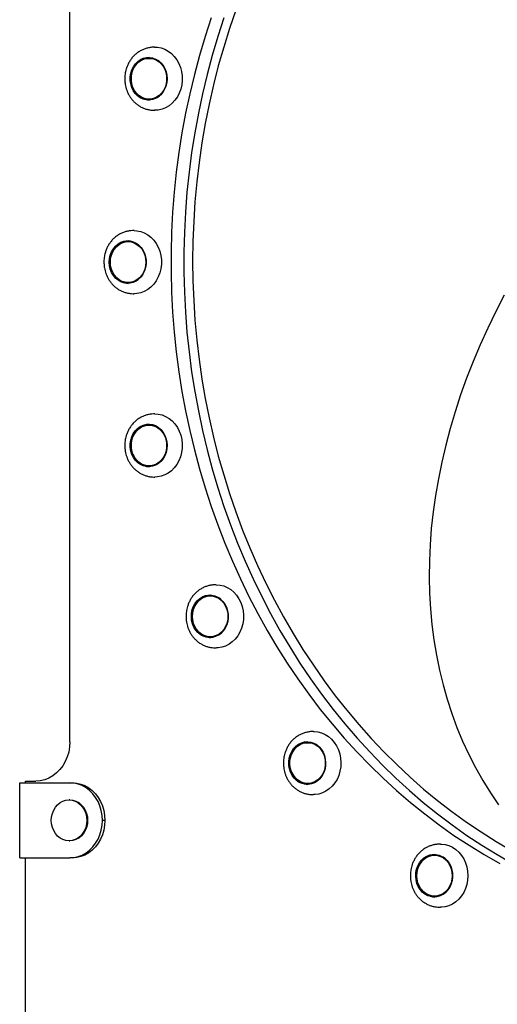
# Model space of a CAD drawing. Units: millimetres. Extents: x 259 to 847, y 266 to 549.
# Drawn here: x 472 to 500, y 458 to 516 of the extents above; entities that cross this region are included whole.
import ezdxf

# ---------------------------------------------------------------- set-up
doc = ezdxf.new("R2010")
doc.units = ezdxf.units.MM

msp = doc.modelspace()

# ---------------------------------------------------------------- linework, layer by layer
at = {"color": 7, "linetype": 'Continuous', "lineweight": 25}
for p, q in [((474.779, 473.234), (474.779, 521.684)), ((479.47, 513.275), (479.42, 513.275)), ((479.42, 510.875), (479.47, 510.875)), ((478.246, 502.534), (478.196, 502.534)), ((478.196, 500.134), (478.246, 500.134)), ((479.47, 491.793), (479.42, 491.793)), ((479.42, 489.393), (479.47, 489.393)), ((483.061, 481.784), (483.011, 481.784)), ((483.011, 479.384), (483.061, 479.384)), ((488.772, 473.189), (488.722, 473.189)), ((471.836, 466.434), (471.836, 470.834)), ((471.836, 470.834), (474.78, 470.834)), ((472.18, 470.834), (472.18, 470.934)), ((472.18, 470.934), (472.787, 470.934)), ((474.78, 470.834), (474.93, 470.834)), ((488.722, 470.789), (488.772, 470.789)), ((474.78, 469.834), (474.73, 469.834)), ((476.836, 468.634), (476.686, 468.634)), ((474.73, 467.434), (474.78, 467.434)), ((496.216, 466.594), (496.166, 466.594)), ((471.836, 466.434), (474.78, 466.434)), ((472.18, 448.134), (472.18, 466.434)), ((474.93, 466.434), (474.78, 466.434)), ((496.166, 464.194), (496.216, 464.194))]:
    msp.add_line(p, q, dxfattribs=at)
at = {"color": 7, "linetype": 'Continuous', "lineweight": 25, "flags": 128}
for points in [[(483.068, 515.647), (482.709, 514.55), (482.38, 513.441), (482.079, 512.321), (481.808, 511.192), (481.566, 510.053), (481.354, 508.906), (481.171, 507.753), (481.019, 506.594), (480.898, 505.43), (480.806, 504.262), (480.745, 503.092), (480.715, 501.92), (480.715, 500.748), (480.745, 499.576), (480.806, 498.405), (480.898, 497.238), (481.019, 496.074), (481.171, 494.915), (481.354, 493.761), (481.566, 492.615), (481.808, 491.476), (482.079, 490.346), (482.38, 489.226), (482.709, 488.117), (483.068, 487.021), (483.454, 485.936), (483.869, 484.866), (484.312, 483.811), (484.782, 482.772), (485.278, 481.749), (485.801, 480.744), (486.35, 479.758), (486.925, 478.791), (487.524, 477.845), (488.147, 476.92), (488.795, 476.016), (489.466, 475.136), (490.159, 474.28), (490.874, 473.447), (491.611, 472.641), (492.368, 471.86), (493.145, 471.105), (493.942, 470.378), (494.757, 469.679), (495.59, 469.009), (496.44, 468.367), (497.306, 467.756), (498.188, 467.175), (499.084, 466.625), (499.995, 466.106)], [(483.818, 515.647), (483.459, 514.55), (483.13, 513.441), (482.829, 512.321), (482.558, 511.192), (482.316, 510.053), (482.104, 508.906), (481.921, 507.753), (481.769, 506.594), (481.648, 505.43), (481.556, 504.262), (481.495, 503.092), (481.465, 501.92), (481.465, 500.748), (481.495, 499.576), (481.556, 498.405), (481.648, 497.238), (481.769, 496.074), (481.921, 494.915), (482.104, 493.761), (482.316, 492.615), (482.558, 491.476), (482.829, 490.346), (483.13, 489.226), (483.459, 488.117), (483.818, 487.021), (484.204, 485.936), (484.619, 484.866), (485.062, 483.811), (485.532, 482.772), (486.028, 481.749), (486.551, 480.744), (487.1, 479.758), (487.675, 478.791), (488.274, 477.845), (488.897, 476.92), (489.545, 476.016), (490.216, 475.136), (490.909, 474.28), (491.624, 473.447), (492.361, 472.641), (493.118, 471.86), (493.895, 471.105), (494.692, 470.378), (495.507, 469.679), (496.34, 469.009), (497.19, 468.367), (498.056, 467.756), (498.938, 467.175), (499.834, 466.625), (500.745, 466.106)], [(484.512, 516.094), (484.141, 515.016), (483.8, 513.925), (483.486, 512.823), (483.202, 511.711), (482.947, 510.589), (482.721, 509.458), (482.525, 508.321), (482.359, 507.177), (482.223, 506.028), (482.117, 504.874), (482.041, 503.718), (481.996, 502.559), (481.98, 501.399), (481.996, 500.239), (482.041, 499.08), (482.117, 497.924), (482.223, 496.77), (482.359, 495.621), (482.525, 494.477), (482.721, 493.34), (482.947, 492.209), (483.202, 491.087), (483.486, 489.975), (483.8, 488.873), (484.141, 487.782), (484.512, 486.704), (484.91, 485.639), (485.336, 484.589), (485.79, 483.554), (486.27, 482.535), (486.776, 481.533), (487.309, 480.55), (487.867, 479.585), (488.45, 478.641), (489.058, 477.717), (489.689, 476.815), (490.344, 475.935), (491.021, 475.079), (491.721, 474.246), (492.442, 473.438), (493.183, 472.656), (493.945, 471.9), (494.727, 471.171), (495.527, 470.47), (496.345, 469.796), (497.18, 469.152), (498.032, 468.537), (498.899, 467.952), (499.781, 467.397), (500.678, 466.874)], [(479.748, 513.925), (479.91, 513.918), (480.131, 513.877), (480.345, 513.802), (480.547, 513.693), (480.735, 513.552), (480.903, 513.383), (481.05, 513.188), (481.172, 512.972), (481.266, 512.738), (481.331, 512.491), (481.366, 512.236), (481.37, 511.978), (481.343, 511.722), (481.285, 511.472), (481.198, 511.235), (481.083, 511.014), (480.942, 510.813), (480.779, 510.637), (480.596, 510.489), (480.396, 510.372), (480.185, 510.288), (479.966, 510.239), (479.75, 510.225)], [(478.35, 512.398), (478.412, 512.598), (478.503, 512.782), (478.619, 512.946), (478.758, 513.085), (478.915, 513.195), (479.086, 513.273), (479.265, 513.316), (479.449, 513.323), (479.631, 513.295), (479.806, 513.231), (479.969, 513.134), (480.116, 513.007), (480.242, 512.853), (480.344, 512.677), (480.419, 512.483), (480.464, 512.277), (480.478, 512.066), (480.461, 511.855), (480.414, 511.65), (480.337, 511.457), (480.233, 511.283), (480.105, 511.131), (479.956, 511.006), (479.792, 510.912), (479.616, 510.851), (479.434, 510.826), (479.25, 510.836), (479.071, 510.882), (478.901, 510.963), (478.746, 511.075), (478.609, 511.216), (478.494, 511.382), (478.406, 511.568), (478.346, 511.768), (478.316, 511.978), (478.317, 512.19), (478.35, 512.398)], [(478.417, 512.385), (478.479, 512.582), (478.569, 512.763), (478.686, 512.923), (478.824, 513.058), (478.981, 513.162), (479.151, 513.234), (479.33, 513.27), (479.511, 513.27), (479.689, 513.234), (479.86, 513.162), (480.016, 513.058), (480.155, 512.923), (480.272, 512.763), (480.362, 512.582), (480.424, 512.385), (480.456, 512.179), (480.456, 511.97), (480.424, 511.764), (480.362, 511.568), (480.272, 511.386), (480.155, 511.226), (480.016, 511.092), (479.86, 510.987), (479.689, 510.916), (479.511, 510.879), (479.33, 510.879), (479.151, 510.916), (478.981, 510.987), (478.824, 511.092), (478.686, 511.226), (478.569, 511.386), (478.479, 511.568), (478.417, 511.764), (478.385, 511.97), (478.385, 512.179), (478.417, 512.385)], [(478.546, 503.184), (478.713, 503.174), (478.933, 503.129), (479.146, 503.049), (479.347, 502.936), (479.532, 502.792), (479.698, 502.619), (479.842, 502.421), (479.96, 502.202), (480.051, 501.966), (480.113, 501.718), (480.144, 501.463), (480.144, 501.205), (480.113, 500.949), (480.051, 500.701), (479.96, 500.465), (479.842, 500.246), (479.698, 500.049), (479.532, 499.876), (479.347, 499.732), (479.146, 499.618), (478.933, 499.539), (478.713, 499.494), (478.525, 499.484)], [(477.088, 501.334), (477.104, 501.545), (477.15, 501.75), (477.226, 501.943), (477.329, 502.119), (477.456, 502.272), (477.603, 502.398), (477.767, 502.494), (477.943, 502.556), (478.125, 502.583), (478.308, 502.574), (478.488, 502.529), (478.658, 502.45), (478.814, 502.339), (478.952, 502.199), (479.068, 502.034), (479.157, 501.849), (479.218, 501.649), (479.249, 501.44), (479.249, 501.228), (479.218, 501.019), (479.157, 500.819), (479.068, 500.634), (478.952, 500.469), (478.814, 500.329), (478.658, 500.218), (478.488, 500.139), (478.308, 500.094), (478.125, 500.085), (477.943, 500.112), (477.767, 500.174), (477.603, 500.269), (477.456, 500.395), (477.329, 500.548), (477.226, 500.724), (477.15, 500.917), (477.104, 501.122), (477.088, 501.334)], [(477.157, 501.334), (477.172, 501.542), (477.219, 501.744), (477.296, 501.934), (477.4, 502.105), (477.528, 502.253), (477.676, 502.373), (477.84, 502.461), (478.015, 502.516), (478.196, 502.534), (478.376, 502.516), (478.551, 502.461), (478.715, 502.373), (478.864, 502.253), (478.992, 502.105), (479.096, 501.934), (479.172, 501.744), (479.219, 501.542), (479.235, 501.334), (479.219, 501.125), (479.172, 500.923), (479.096, 500.734), (478.992, 500.562), (478.864, 500.414), (478.715, 500.295), (478.551, 500.206), (478.376, 500.152), (478.196, 500.134), (478.015, 500.152), (477.84, 500.206), (477.676, 500.295), (477.528, 500.414), (477.4, 500.562), (477.296, 500.734), (477.219, 500.923), (477.172, 501.125), (477.157, 501.334)], [(500.248, 499.407), (499.751, 498.442), (499.282, 497.472), (498.841, 496.497), (498.429, 495.519), (498.047, 494.538), (497.695, 493.556), (497.372, 492.572), (497.08, 491.588), (496.819, 490.606), (496.588, 489.625), (496.388, 488.647), (496.22, 487.672), (496.083, 486.702), (495.977, 485.737), (495.904, 484.779), (495.861, 483.827), (495.851, 482.884), (495.872, 481.949), (495.925, 481.024), (496.01, 480.11), (496.126, 479.207), (496.274, 478.316), (496.453, 477.438), (496.663, 476.574), (496.905, 475.725), (497.177, 474.891), (497.479, 474.073), (497.812, 473.272), (498.175, 472.488), (498.567, 471.723), (498.989, 470.977), (499.439, 470.251), (499.918, 469.545)], [(479.77, 492.443), (479.966, 492.429), (480.185, 492.38), (480.396, 492.296), (480.596, 492.179), (480.779, 492.03), (480.942, 491.854), (481.083, 491.654), (481.198, 491.433), (481.285, 491.195), (481.343, 490.946), (481.37, 490.69), (481.366, 490.432), (481.331, 490.177), (481.266, 489.93), (481.172, 489.696), (481.05, 489.479), (480.903, 489.285), (480.735, 489.115), (480.547, 488.975), (480.345, 488.866), (480.131, 488.79), (479.91, 488.75), (479.763, 488.743)], [(478.35, 490.269), (478.317, 490.478), (478.316, 490.69), (478.346, 490.899), (478.406, 491.1), (478.494, 491.285), (478.609, 491.451), (478.746, 491.592), (478.901, 491.705), (479.071, 491.785), (479.25, 491.831), (479.434, 491.842), (479.616, 491.817), (479.792, 491.756), (479.956, 491.662), (480.105, 491.537), (480.233, 491.385), (480.337, 491.21), (480.414, 491.018), (480.461, 490.813), (480.478, 490.602), (480.464, 490.39), (480.419, 490.185), (480.344, 489.991), (480.242, 489.814), (480.116, 489.66), (479.969, 489.533), (479.806, 489.436), (479.631, 489.373), (479.449, 489.344), (479.265, 489.352), (479.086, 489.395), (478.915, 489.473), (478.758, 489.583), (478.619, 489.721), (478.503, 489.885), (478.412, 490.07), (478.35, 490.269)], [(478.417, 490.282), (478.385, 490.488), (478.385, 490.697), (478.417, 490.903), (478.479, 491.1), (478.569, 491.281), (478.686, 491.441), (478.824, 491.576), (478.981, 491.68), (479.151, 491.752), (479.33, 491.788), (479.511, 491.788), (479.689, 491.752), (479.86, 491.68), (480.016, 491.576), (480.155, 491.441), (480.272, 491.281), (480.362, 491.1), (480.424, 490.903), (480.456, 490.697), (480.456, 490.488), (480.424, 490.282), (480.362, 490.086), (480.272, 489.904), (480.155, 489.744), (480.016, 489.61), (479.86, 489.505), (479.689, 489.434), (479.511, 489.397), (479.33, 489.397), (479.151, 489.434), (478.981, 489.505), (478.824, 489.61), (478.686, 489.744), (478.569, 489.904), (478.479, 490.086), (478.417, 490.282)], [(483.36, 482.434), (483.361, 482.434), (483.584, 482.416), (483.802, 482.362), (484.012, 482.274), (484.21, 482.153), (484.391, 482.001), (484.551, 481.822), (484.689, 481.618), (484.801, 481.395), (484.885, 481.155), (484.939, 480.905), (484.962, 480.648), (484.954, 480.39), (484.915, 480.136), (484.846, 479.891), (484.748, 479.659), (484.623, 479.445), (484.474, 479.253), (484.303, 479.087), (484.113, 478.95), (483.909, 478.845), (483.694, 478.774), (483.473, 478.738), (483.369, 478.734)], [(482.048, 479.959), (481.97, 480.151), (481.922, 480.355), (481.903, 480.566), (481.916, 480.778), (481.96, 480.983), (482.033, 481.178), (482.134, 481.355), (482.259, 481.51), (482.405, 481.639), (482.568, 481.737), (482.743, 481.802), (482.925, 481.832), (483.108, 481.826), (483.288, 481.784), (483.459, 481.708), (483.617, 481.599), (483.757, 481.461), (483.874, 481.298), (483.966, 481.115), (484.029, 480.916), (484.063, 480.707), (484.066, 480.495), (484.037, 480.286), (483.978, 480.085), (483.891, 479.899), (483.778, 479.732), (483.642, 479.589), (483.487, 479.476), (483.317, 479.394), (483.138, 479.346), (482.955, 479.334), (482.773, 479.358), (482.596, 479.417), (482.431, 479.51), (482.282, 479.634), (482.153, 479.785), (482.048, 479.959)], [(482.111, 479.984), (482.034, 480.173), (481.987, 480.375), (481.972, 480.584), (481.987, 480.792), (482.034, 480.994), (482.111, 481.184), (482.215, 481.355), (482.343, 481.503), (482.491, 481.623), (482.655, 481.711), (482.83, 481.766), (483.011, 481.784), (483.191, 481.766), (483.366, 481.711), (483.53, 481.623), (483.679, 481.503), (483.807, 481.355), (483.911, 481.184), (483.987, 480.994), (484.034, 480.792), (484.05, 480.584), (484.034, 480.375), (483.987, 480.173), (483.911, 479.984), (483.807, 479.812), (483.679, 479.664), (483.53, 479.545), (483.366, 479.456), (483.191, 479.402), (483.011, 479.384), (482.83, 479.402), (482.655, 479.456), (482.491, 479.545), (482.343, 479.664), (482.215, 479.812), (482.111, 479.984)], [(489.071, 473.839), (489.1, 473.839), (489.323, 473.816), (489.541, 473.758), (489.749, 473.665), (489.945, 473.54), (490.123, 473.385), (490.282, 473.203), (490.416, 472.996), (490.524, 472.771), (490.604, 472.53), (490.655, 472.278), (490.674, 472.021), (490.663, 471.763), (490.62, 471.51), (490.547, 471.266), (490.446, 471.036), (490.317, 470.825), (490.165, 470.636), (489.991, 470.473), (489.8, 470.34), (489.594, 470.24), (489.378, 470.173), (489.156, 470.141), (489.072, 470.139)], [(474.779, 473.234), (474.762, 472.934), (474.711, 472.638), (474.627, 472.354), (474.512, 472.084), (474.367, 471.834), (474.195, 471.607), (473.999, 471.409), (473.783, 471.242), (473.549, 471.109), (473.302, 471.012), (473.047, 470.953), (472.787, 470.934)], [(487.932, 471.105), (487.814, 471.267), (487.721, 471.45), (487.656, 471.648), (487.621, 471.856), (487.617, 472.068), (487.644, 472.278), (487.702, 472.479), (487.788, 472.667), (487.9, 472.834), (488.035, 472.978), (488.19, 473.093), (488.358, 473.176), (488.537, 473.225), (488.72, 473.239), (488.903, 473.216), (489.08, 473.158), (489.245, 473.067), (489.395, 472.944), (489.525, 472.795), (489.631, 472.621), (489.71, 472.43), (489.76, 472.226), (489.78, 472.015), (489.768, 471.804), (489.725, 471.598), (489.653, 471.402), (489.554, 471.224), (489.43, 471.068), (489.284, 470.939), (489.122, 470.839), (488.948, 470.773), (488.766, 470.741), (488.583, 470.746), (488.402, 470.786), (488.231, 470.861), (488.072, 470.968), (487.932, 471.105)], [(487.988, 471.14), (487.871, 471.301), (487.78, 471.482), (487.719, 471.678), (487.687, 471.884), (487.687, 472.093), (487.719, 472.299), (487.78, 472.496), (487.871, 472.677), (487.988, 472.837), (488.126, 472.972), (488.283, 473.076), (488.453, 473.148), (488.632, 473.184), (488.813, 473.184), (488.991, 473.148), (489.162, 473.076), (489.318, 472.972), (489.457, 472.837), (489.574, 472.677), (489.664, 472.496), (489.726, 472.299), (489.758, 472.093), (489.758, 471.884), (489.726, 471.678), (489.664, 471.482), (489.574, 471.301), (489.457, 471.14), (489.318, 471.006), (489.162, 470.901), (488.991, 470.83), (488.813, 470.793), (488.632, 470.793), (488.453, 470.83), (488.283, 470.901), (488.126, 471.006), (487.988, 471.14)], [(476.686, 468.634), (476.669, 468.921), (476.621, 469.203), (476.541, 469.476), (476.43, 469.734), (476.292, 469.973), (476.128, 470.189), (475.94, 470.379), (475.733, 470.539), (475.51, 470.666), (475.274, 470.759), (475.029, 470.815), (474.78, 470.834)], [(474.93, 470.834), (475.179, 470.815), (475.424, 470.759), (475.66, 470.666), (475.883, 470.539), (476.09, 470.379), (476.278, 470.189), (476.442, 469.973), (476.58, 469.734), (476.691, 469.476), (476.771, 469.203), (476.819, 468.921), (476.836, 468.634)], [(474.73, 469.834), (474.911, 469.816), (475.086, 469.761), (475.25, 469.673), (475.398, 469.553), (475.527, 469.405), (475.63, 469.234), (475.707, 469.044), (475.754, 468.842), (475.77, 468.634), (475.754, 468.425), (475.707, 468.223), (475.63, 468.034), (475.527, 467.862), (475.398, 467.714), (475.25, 467.595), (475.086, 467.506), (474.911, 467.452), (474.73, 467.434), (474.55, 467.452), (474.375, 467.506), (474.211, 467.595), (474.062, 467.714), (473.934, 467.862), (473.83, 468.034), (473.754, 468.223), (473.707, 468.425), (473.691, 468.634), (473.707, 468.842), (473.754, 469.044), (473.83, 469.234), (473.934, 469.405), (474.062, 469.553), (474.211, 469.673), (474.375, 469.761), (474.55, 469.816), (474.73, 469.834)], [(474.78, 469.834), (474.961, 469.816), (475.136, 469.761), (475.3, 469.673), (475.448, 469.553), (475.577, 469.405), (475.68, 469.234), (475.757, 469.044), (475.804, 468.842), (475.82, 468.634), (475.804, 468.425), (475.757, 468.223), (475.68, 468.034), (475.577, 467.862), (475.448, 467.714), (475.3, 467.595), (475.136, 467.506), (474.961, 467.452), (474.78, 467.434)], [(474.78, 466.434), (475.029, 466.453), (475.274, 466.509), (475.51, 466.601), (475.733, 466.728), (475.94, 466.888), (476.128, 467.078), (476.292, 467.294), (476.43, 467.534), (476.541, 467.792), (476.621, 468.064), (476.669, 468.347), (476.686, 468.634)], [(476.836, 468.634), (476.819, 468.347), (476.771, 468.064), (476.691, 467.792), (476.58, 467.534), (476.442, 467.294), (476.278, 467.078), (476.09, 466.888), (475.883, 466.728), (475.66, 466.601), (475.424, 466.509), (475.179, 466.453), (474.93, 466.434)], [(496.514, 467.244), (496.572, 467.243), (496.794, 467.216), (497.011, 467.153), (497.218, 467.056), (497.412, 466.927), (497.588, 466.769), (497.743, 466.583), (497.874, 466.374), (497.979, 466.146), (498.056, 465.904), (498.102, 465.651), (498.118, 465.394), (498.102, 465.136), (498.056, 464.884), (497.979, 464.641), (497.874, 464.413), (497.743, 464.205), (497.588, 464.019), (497.412, 463.86), (497.218, 463.731), (497.011, 463.634), (496.794, 463.572), (496.572, 463.545), (496.514, 463.544)], [(495.6, 464.311), (495.449, 464.432), (495.318, 464.581), (495.211, 464.753), (495.131, 464.944), (495.079, 465.148), (495.059, 465.358), (495.069, 465.57), (495.11, 465.777), (495.181, 465.972), (495.28, 466.151), (495.403, 466.308), (495.547, 466.439), (495.709, 466.54), (495.883, 466.608), (496.064, 466.641), (496.248, 466.638), (496.428, 466.599), (496.601, 466.525), (496.76, 466.419), (496.901, 466.284), (497.02, 466.123), (497.114, 465.941), (497.18, 465.743), (497.216, 465.535), (497.222, 465.323), (497.196, 465.113), (497.139, 464.911), (497.054, 464.723), (496.943, 464.555), (496.809, 464.41), (496.655, 464.294), (496.487, 464.209), (496.309, 464.159), (496.125, 464.144), (495.943, 464.165), (495.766, 464.221), (495.6, 464.311)], [(495.646, 464.354), (495.498, 464.474), (495.37, 464.622), (495.266, 464.794), (495.189, 464.983), (495.142, 465.185), (495.127, 465.394), (495.142, 465.602), (495.189, 465.804), (495.266, 465.994), (495.37, 466.165), (495.498, 466.313), (495.646, 466.433), (495.81, 466.521), (495.985, 466.575), (496.166, 466.594), (496.346, 466.575), (496.521, 466.521), (496.685, 466.433), (496.834, 466.313), (496.962, 466.165), (497.066, 465.994), (497.142, 465.804), (497.189, 465.602), (497.205, 465.394), (497.189, 465.185), (497.142, 464.983), (497.066, 464.794), (496.962, 464.622), (496.834, 464.474), (496.685, 464.354), (496.521, 464.266), (496.346, 464.212), (496.166, 464.194), (495.985, 464.212), (495.81, 464.266), (495.646, 464.354)]]:
    msp.add_lwpolyline(points, dxfattribs=at)
at = {"color": 7, "linetype": 'Continuous', "lineweight": 25}
for centre, radius, start, end in [((479.501, 512.27), 1.057, 93.69444, 152.26965), ((479.469, 512.355), 0.919, 63.88484, 89.88735), ((479.487, 511.836), 1.012, 225.03378, 266.94172), ((479.465, 511.815), 0.94, 270.33936, 307.091), ((478.273, 501.53), 1.055, 93.50701, 155.51919), ((478.242, 501.604), 0.93, 59.97874, 89.76753), ((478.263, 501.101), 1.018, 220.98061, 266.8915), ((478.238, 501.078), 0.945, 270.44773, 305.31745), ((479.506, 490.772), 1.072, 93.91864, 157.87245), ((479.466, 490.857), 0.936, 56.0293, 89.70328), ((479.522, 490.438), 1.098, 199.70924, 265.34569), ((479.466, 490.328), 0.935, 270.28988, 303.45424), ((483.09, 480.774), 1.061, 93.60448, 157.33437), ((483.053, 480.835), 0.949, 52.06257, 89.50215), ((483.1, 480.406), 1.074, 204.59485, 265.91395), ((483.053, 480.332), 0.949, 270.49785, 307.93737), ((488.809, 472.168), 1.072, 93.95353, 157.21498), ((488.767, 472.247), 0.942, 51.91584, 89.64661), ((488.979, 471.937), 1.279, 202.16562, 220.5847), ((488.79, 471.758), 1.02, 219.8106, 266.8852), ((488.767, 471.731), 0.942, 270.35339, 308.08406), ((496.246, 465.582), 1.063, 93.65722, 157.32256), ((496.208, 465.645), 0.949, 52.06858, 89.50227), ((496.321, 465.267), 1.154, 214.73292, 235.91733), ((496.222, 465.12), 0.977, 235.92661, 267.45014), ((496.208, 465.142), 0.949, 270.49774, 307.93148)]:
    msp.add_arc(centre, radius, start, end, dxfattribs=at)
for points, knots in [([(479.77, 513.925), (479.708, 513.923), (479.58, 513.919), (479.386, 513.888), (479.19, 513.835), (478.999, 513.756), (478.815, 513.652), (478.645, 513.525), (478.49, 513.376), (478.355, 513.21), (478.241, 513.029), (478.151, 512.843), (478.086, 512.661), (478.045, 512.498), (478.018, 512.344), (478.004, 512.206), (478.002, 512.113), (478.002, 512.075)], [0, 0, 0, 0, 0.064762, 0.132622, 0.203319, 0.276504, 0.351453, 0.427401, 0.503704, 0.579815, 0.655132, 0.728649, 0.797749, 0.856564, 0.903991, 0.959882, 1, 1, 1, 1]), ([(478.002, 512.075), (478.004, 511.994), (478.008, 511.879), (478.033, 511.712), (478.064, 511.57), (478.114, 511.405), (478.182, 511.238), (478.27, 511.073), (478.376, 510.913), (478.5, 510.764), (478.641, 510.629), (478.798, 510.51), (478.967, 510.41), (479.147, 510.331), (479.333, 510.273), (479.523, 510.238), (479.669, 510.226), (479.751, 510.225), (479.77, 510.225)], [0, 0, 0, 0, 0.083942, 0.118502, 0.175667, 0.234905, 0.298277, 0.364164, 0.43188, 0.500845, 0.570587, 0.640671, 0.710646, 0.780017, 0.848268, 0.914977, 0.980032, 1, 1, 1, 1]), ([(478.546, 503.184), (478.483, 503.182), (478.355, 503.178), (478.161, 503.147), (477.966, 503.094), (477.774, 503.015), (477.591, 502.911), (477.42, 502.784), (477.266, 502.635), (477.131, 502.469), (477.017, 502.289), (476.927, 502.102), (476.862, 501.92), (476.82, 501.757), (476.793, 501.603), (476.779, 501.465), (476.778, 501.372), (476.777, 501.334)], [0, 0, 0, 0, 0.064762, 0.132622, 0.203319, 0.276504, 0.351453, 0.427401, 0.503704, 0.579815, 0.655132, 0.728649, 0.797749, 0.856564, 0.903991, 0.959882, 1, 1, 1, 1]), ([(476.777, 501.334), (476.78, 501.253), (476.784, 501.138), (476.809, 500.971), (476.839, 500.829), (476.89, 500.664), (476.958, 500.497), (477.045, 500.332), (477.151, 500.172), (477.275, 500.023), (477.417, 499.888), (477.573, 499.769), (477.743, 499.669), (477.922, 499.59), (478.109, 499.532), (478.298, 499.497), (478.445, 499.485), (478.527, 499.484), (478.546, 499.484)], [0, 0, 0, 0, 0.083942, 0.118502, 0.175667, 0.234905, 0.298277, 0.364164, 0.43188, 0.500845, 0.570587, 0.640671, 0.710646, 0.780017, 0.848268, 0.914977, 0.980032, 1, 1, 1, 1]), ([(479.77, 492.443), (479.708, 492.441), (479.58, 492.437), (479.386, 492.406), (479.19, 492.353), (478.999, 492.274), (478.815, 492.17), (478.645, 492.043), (478.49, 491.894), (478.355, 491.728), (478.241, 491.548), (478.151, 491.361), (478.086, 491.179), (478.045, 491.016), (478.018, 490.862), (478.004, 490.724), (478.002, 490.631), (478.002, 490.593)], [0, 0, 0, 0, 0.064762, 0.132622, 0.203319, 0.276504, 0.351453, 0.427401, 0.503704, 0.579815, 0.655132, 0.728649, 0.797749, 0.856564, 0.903991, 0.959882, 1, 1, 1, 1]), ([(478.002, 490.593), (478.004, 490.512), (478.008, 490.397), (478.033, 490.23), (478.064, 490.088), (478.114, 489.923), (478.182, 489.756), (478.27, 489.591), (478.376, 489.431), (478.5, 489.282), (478.641, 489.147), (478.798, 489.028), (478.967, 488.928), (479.147, 488.849), (479.333, 488.791), (479.523, 488.756), (479.669, 488.744), (479.751, 488.743), (479.77, 488.743)], [0, 0, 0, 0, 0.083942, 0.118502, 0.175667, 0.234905, 0.298277, 0.364164, 0.43188, 0.500845, 0.570587, 0.640671, 0.710646, 0.780017, 0.848268, 0.914977, 0.980032, 1, 1, 1, 1]), ([(483.361, 482.434), (483.298, 482.432), (483.17, 482.428), (482.976, 482.397), (482.781, 482.344), (482.589, 482.265), (482.406, 482.161), (482.235, 482.034), (482.081, 481.885), (481.946, 481.719), (481.832, 481.539), (481.742, 481.352), (481.677, 481.17), (481.635, 481.007), (481.608, 480.853), (481.594, 480.715), (481.593, 480.622), (481.592, 480.584)], [0, 0, 0, 0, 0.0647624, 0.1326223, 0.2033189, 0.2765042, 0.3514531, 0.4274011, 0.5037041, 0.5798145, 0.6551324, 0.7286494, 0.7977489, 0.8565637, 0.9039909, 0.9598817, 1, 1, 1, 1]), ([(481.592, 480.584), (481.595, 480.503), (481.599, 480.388), (481.624, 480.221), (481.654, 480.079), (481.705, 479.914), (481.773, 479.747), (481.86, 479.582), (481.966, 479.422), (482.09, 479.273), (482.232, 479.138), (482.388, 479.019), (482.558, 478.919), (482.738, 478.84), (482.924, 478.782), (483.113, 478.747), (483.26, 478.735), (483.342, 478.734), (483.361, 478.734)], [0, 0, 0, 0, 0.0839415, 0.1185019, 0.1756668, 0.2349053, 0.298277, 0.3641635, 0.4318805, 0.5008447, 0.5705867, 0.6406708, 0.7106456, 0.7800166, 0.848268, 0.9149773, 0.9800319, 1, 1, 1, 1]), ([(489.072, 473.839), (489.01, 473.837), (488.882, 473.833), (488.688, 473.802), (488.492, 473.749), (488.301, 473.67), (488.117, 473.566), (487.947, 473.439), (487.792, 473.29), (487.657, 473.124), (487.543, 472.944), (487.453, 472.757), (487.388, 472.575), (487.347, 472.412), (487.32, 472.258), (487.306, 472.12), (487.304, 472.028), (487.304, 471.989)], [0, 0, 0, 0, 0.0647624, 0.1326223, 0.2033189, 0.2765042, 0.3514531, 0.4274011, 0.5037041, 0.5798145, 0.6551324, 0.7286494, 0.7977489, 0.8565637, 0.9039909, 0.9598817, 1, 1, 1, 1]), ([(487.304, 471.989), (487.306, 471.908), (487.31, 471.793), (487.335, 471.626), (487.366, 471.484), (487.416, 471.319), (487.484, 471.152), (487.571, 470.987), (487.678, 470.827), (487.802, 470.678), (487.943, 470.543), (488.1, 470.424), (488.269, 470.324), (488.449, 470.245), (488.635, 470.187), (488.825, 470.152), (488.971, 470.14), (489.053, 470.139), (489.072, 470.139)], [0, 0, 0, 0, 0.0839415, 0.1185019, 0.1756668, 0.2349053, 0.298277, 0.3641635, 0.4318805, 0.5008447, 0.5705867, 0.6406708, 0.7106456, 0.7800166, 0.848268, 0.9149773, 0.9800319, 1, 1, 1, 1]), ([(496.516, 467.244), (496.453, 467.242), (496.325, 467.238), (496.131, 467.207), (495.936, 467.154), (495.744, 467.075), (495.561, 466.971), (495.39, 466.844), (495.236, 466.695), (495.101, 466.528), (494.987, 466.348), (494.897, 466.162), (494.832, 465.98), (494.79, 465.817), (494.763, 465.663), (494.749, 465.525), (494.748, 465.432), (494.747, 465.394)], [0, 0, 0, 0, 0.0647624, 0.1326223, 0.2033189, 0.2765042, 0.3514531, 0.4274011, 0.5037041, 0.5798145, 0.6551324, 0.7286494, 0.7977489, 0.8565637, 0.9039909, 0.9598817, 1, 1, 1, 1]), ([(494.747, 465.394), (494.75, 465.313), (494.754, 465.198), (494.779, 465.031), (494.809, 464.889), (494.86, 464.724), (494.928, 464.557), (495.015, 464.392), (495.121, 464.232), (495.245, 464.083), (495.387, 463.948), (495.543, 463.829), (495.713, 463.729), (495.892, 463.65), (496.079, 463.592), (496.268, 463.557), (496.415, 463.545), (496.497, 463.544), (496.516, 463.544)], [0, 0, 0, 0, 0.0839415, 0.1185019, 0.1756668, 0.2349053, 0.298277, 0.3641635, 0.4318805, 0.5008447, 0.5705867, 0.6406708, 0.7106456, 0.7800166, 0.848268, 0.9149773, 0.9800319, 1, 1, 1, 1])]:
    msp.add_open_spline(points, degree=3, knots=knots, dxfattribs=at)

doc.saveas('drawing.dxf')
